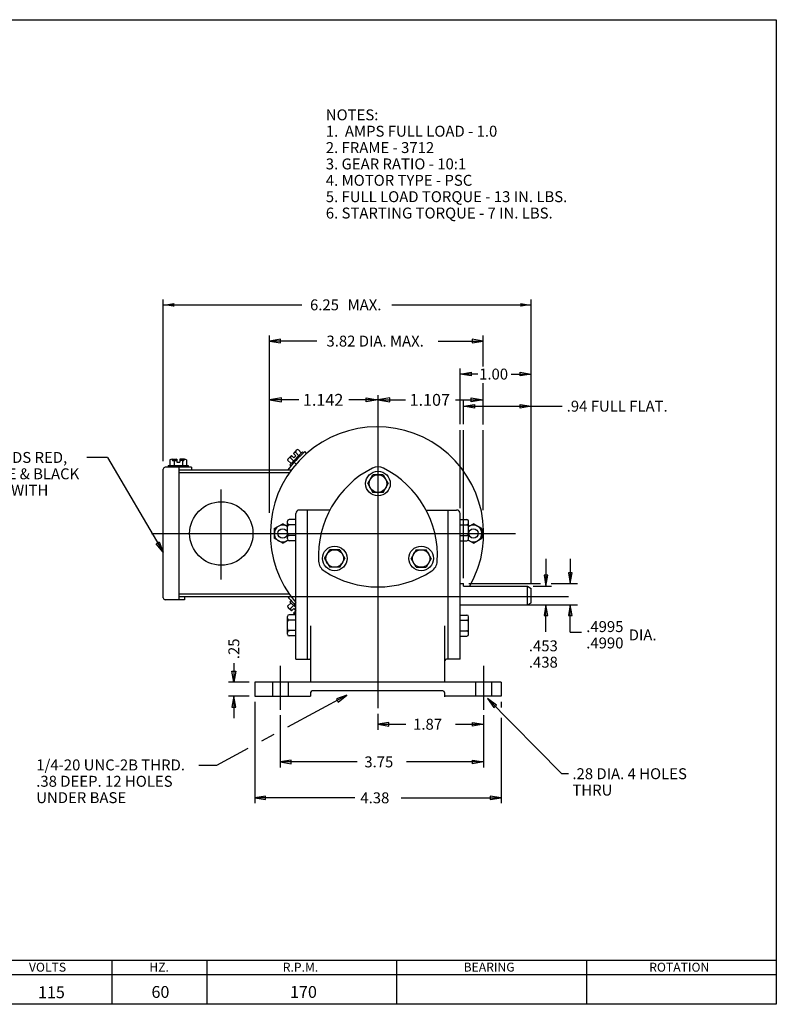
# Model space of a CAD drawing. Units: inches. Extents: x 0.3 to 16.7, y 0.3 to 10.7.
# Drawn here: x 8.7 to 16.7, y 0.3 to 10.7 of the extents above; entities that cross this region are included whole.
import ezdxf
from ezdxf.enums import TextEntityAlignment as Align
from ezdxf.lldxf.tags import DXFTag

# ---------------------------------------------------------------- set-up
doc = ezdxf.new("R2010")
doc.units = ezdxf.units.IN
doc.header["$MEASUREMENT"] = 0
for name, color, linetype in [('01', 7, 'Continuous'), ('60', 7, 'Continuous'), ('Default', 7, 'Continuous')]:
    doc.layers.add(name, color=color, linetype=linetype)
doc.styles.add('SEACAD_arial_ttf', font='ARIAL.TTF')
doc.styles.add('SEACAD_arial_ttfB', font='ARIAL.TTF')
tags = doc.linetypes.add('CENTER2', pattern=[1.125, 0.75, -0.125, 0.125, -0.125]).pattern_tags.tags
tags[10:11] = [DXFTag(74, 4), DXFTag(75, 0), DXFTag(340, '0'), DXFTag(46, 0.0), DXFTag(50, 0.0), DXFTag(44, 0.0), DXFTag(45, 0.0)]
tags[8:9] = [DXFTag(74, 4), DXFTag(75, 0), DXFTag(340, '0'), DXFTag(46, 0.0), DXFTag(50, 0.0), DXFTag(44, 0.0), DXFTag(45, 0.0)]
tags[6:7] = [DXFTag(74, 4), DXFTag(75, 0), DXFTag(340, '0'), DXFTag(46, 0.0), DXFTag(50, 0.0), DXFTag(44, 0.0), DXFTag(45, 0.0)]
tags[4:5] = [DXFTag(74, 4), DXFTag(75, 0), DXFTag(340, '0'), DXFTag(46, 0.0), DXFTag(50, 0.0), DXFTag(44, 0.0), DXFTag(45, 0.0)]
tags = doc.linetypes.add('DASHDOT2', pattern=[0.5, 0.25, -0.125, 0, -0.125]).pattern_tags.tags
tags[10:11] = [DXFTag(74, 4), DXFTag(75, 0), DXFTag(340, '0'), DXFTag(46, 0.0), DXFTag(50, 0.0), DXFTag(44, 0.0), DXFTag(45, 0.0)]
tags[8:9] = [DXFTag(74, 4), DXFTag(75, 0), DXFTag(340, '0'), DXFTag(46, 0.0), DXFTag(50, 0.0), DXFTag(44, 0.0), DXFTag(45, 0.0)]
tags[6:7] = [DXFTag(74, 4), DXFTag(75, 0), DXFTag(340, '0'), DXFTag(46, 0.0), DXFTag(50, 0.0), DXFTag(44, 0.0), DXFTag(45, 0.0)]
tags[4:5] = [DXFTag(74, 4), DXFTag(75, 0), DXFTag(340, '0'), DXFTag(46, 0.0), DXFTag(50, 0.0), DXFTag(44, 0.0), DXFTag(45, 0.0)]
tags = doc.linetypes.add('HIDDEN2', pattern=[0.1875, 0.125, -0.0625]).pattern_tags.tags
tags[6:7] = [DXFTag(74, 4), DXFTag(75, 0), DXFTag(340, '0'), DXFTag(46, 0.0), DXFTag(50, 0.0), DXFTag(44, 0.0), DXFTag(45, 0.0)]
tags[4:5] = [DXFTag(74, 4), DXFTag(75, 0), DXFTag(340, '0'), DXFTag(46, 0.0), DXFTag(50, 0.0), DXFTag(44, 0.0), DXFTag(45, 0.0)]
doc.dimstyles.new('ANSI', dxfattribs={"dimtxt": 0.115, "dimasz": 0.115, "dimexe": 0.0575, "dimexo": 0.0575, "dimgap": 0.0575, "dimtad": 0, "dimtih": 1, "dimtoh": 1, "dimdec": 3, "dimzin": 4, "dimdsep": 46, "dimtxsty": 'SEACAD_arial_ttf', "dimblk1": '_SE_HOLLOW', "dimblk2": '_SE_HOLLOW', "dimsah": 1, "dimcen": 0.0575, "dimclrd": 7, "dimclre": 7, "dimclrt": 7, "dimadec": 0, "dimazin": 0, "dimtfac": 1, "dimtdec": 3, "dimtofl": 0, "dimtmove": 0, "dimatfit": 3, "dimfxl": 0, "dimtolj": 1, "dimtzin": 4, "dimarcsym": 0})

# ---------------------------------------------------------------- blocks, each defined once
blk = doc.blocks.new('SEANNOT_GROUP')
at = {"layer": 'Default', "color": 7, "linetype": 'Continuous', "lineweight": 30}
blk.add_line((9.642, 6.074), (9.424, 6.074), dxfattribs=at)
for points in [[(9.642, 6.074), (10.229, 5.076)], [(10.154, 5.165), (10.187, 5.185), (10.229, 5.076), (10.154, 5.165)]]:
    blk.add_lwpolyline(points, dxfattribs=at)
blk = doc.blocks.new('DMBLK3')
at = {"layer": 'Default', "color": 7, "linetype": 'Continuous', "lineweight": 30}
for p, q in [((10.972, 3.908), (10.972, 3.707)), ((11.135, 3.707), (10.915, 3.707)), ((11.135, 3.558), (10.915, 3.558)), ((10.972, 3.558), (10.972, 3.328))]:
    blk.add_line(p, q, dxfattribs=at)
for points in [[(10.953, 3.822), (10.992, 3.822), (10.972, 3.707), (10.953, 3.822)], [(10.953, 3.443), (10.992, 3.443), (10.972, 3.558), (10.953, 3.443)]]:
    blk.add_lwpolyline(points, dxfattribs=at)
at = {"layer": 'Default', "color": 7, "linetype": 'Continuous', "lineweight": 30, "style": 'SEACAD_arial_ttf'}
blk.add_text('.25', height=0.115, rotation=90, dxfattribs=at).set_placement((10.915, 3.949), align=Align.TOP_LEFT)
blk = doc.blocks.new('_SE_HOLLOW')
at = {"color": 0}
for p, q in [((-1, -0.1665), (-1, 0.1665)), ((-1, 0.1665), (0, 0)), ((0, 0), (-1, -0.1665)), ((0, 0), (-1, 0))]:
    blk.add_line(p, q, dxfattribs=at)
blk = doc.blocks.new('DMBLK4')
at = {"layer": 'Default', "color": 7, "linetype": 'Continuous', "lineweight": 30}
for p, q in [((12.491, 3.374), (12.491, 3.206)), ((13.603, 3.358), (13.603, 3.206)), ((12.491, 3.263), (12.786, 3.263)), ((13.307, 3.263), (13.603, 3.263))]:
    blk.add_line(p, q, dxfattribs=at)
for points in [[(12.606, 3.244), (12.606, 3.283), (12.491, 3.263), (12.606, 3.244)], [(13.488, 3.244), (13.488, 3.283), (13.603, 3.263), (13.488, 3.244)]]:
    blk.add_lwpolyline(points, dxfattribs=at)
at = {"layer": 'Default', "color": 7, "linetype": 'Continuous', "lineweight": 30, "style": 'SEACAD_arial_ttf'}
blk.add_text(' 1.87', height=0.115, dxfattribs=at).set_placement((12.826, 3.321), align=Align.TOP_LEFT)
blk = doc.blocks.new('DMBLK5')
at = {"layer": 'Default', "color": 7, "linetype": 'Continuous', "lineweight": 30}
for p, q in [((11.462, 3.358), (11.462, 2.809)), ((13.603, 3.358), (13.603, 2.809)), ((12.272, 2.867), (11.462, 2.867)), ((13.603, 2.867), (12.793, 2.867))]:
    blk.add_line(p, q, dxfattribs=at)
for points in [[(11.577, 2.848), (11.577, 2.886), (11.462, 2.867), (11.577, 2.848)], [(13.488, 2.848), (13.488, 2.886), (13.603, 2.867), (13.488, 2.848)]]:
    blk.add_lwpolyline(points, dxfattribs=at)
at = {"layer": 'Default', "color": 7, "linetype": 'Continuous', "lineweight": 30, "style": 'SEACAD_arial_ttf'}
blk.add_text(' 3.75', height=0.115, dxfattribs=at).set_placement((12.312, 2.924), align=Align.TOP_LEFT)
blk = doc.blocks.new('DMBLK7')
at = {"layer": 'Default', "color": 7, "linetype": 'Continuous', "lineweight": 30}
for p, q in [((11.349, 6.488), (11.349, 6.744)), ((11.656, 6.682), (11.349, 6.682)), ((12.491, 6.682), (12.184, 6.682))]:
    blk.add_line(p, q, dxfattribs=at)
for points in [[(11.474, 6.661), (11.474, 6.703), (11.349, 6.682), (11.474, 6.661)], [(12.366, 6.661), (12.366, 6.703), (12.491, 6.682), (12.366, 6.661)]]:
    blk.add_lwpolyline(points, dxfattribs=at)
at = {"layer": 'Default', "color": 7, "linetype": 'Continuous', "lineweight": 30, "style": 'SEACAD_arial_ttf'}
blk.add_text('1.142', height=0.125, dxfattribs=at).set_placement((11.7, 6.744), align=Align.TOP_LEFT)
blk = doc.blocks.new('DMBLK8')
at = {"layer": 'Default', "color": 7, "linetype": 'Continuous', "lineweight": 30}
for p, q in [((13.598, 6.423), (13.598, 6.744)), ((12.491, 6.682), (12.781, 6.682)), ((13.308, 6.682), (13.598, 6.682))]:
    blk.add_line(p, q, dxfattribs=at)
for points in [[(12.616, 6.661), (12.616, 6.703), (12.491, 6.682), (12.616, 6.661)], [(13.473, 6.661), (13.473, 6.703), (13.598, 6.682), (13.473, 6.661)]]:
    blk.add_lwpolyline(points, dxfattribs=at)
at = {"layer": 'Default', "color": 7, "linetype": 'Continuous', "lineweight": 30, "style": 'SEACAD_arial_ttf'}
blk.add_text('1.107', height=0.125, dxfattribs=at).set_placement((12.824, 6.744), align=Align.TOP_LEFT)
blk = doc.blocks.new('DMBLK9')
at = {"layer": 'Default', "linetype": 'Continuous', "lineweight": 30}
for points in [[(10.344, 7.701), (10.229, 7.682), (10.344, 7.663)], [(13.989, 7.701), (13.989, 7.663), (14.104, 7.682)]]:
    blk.add_hatch(color=7, dxfattribs=at).paths.add_polyline_path(points)
at = {"layer": 'Default', "color": 7, "linetype": 'Continuous', "lineweight": 30}
for p, q in [((10.229, 6.034), (10.229, 7.74)), ((10.229, 7.682), (11.688, 7.682)), ((12.637, 7.682), (14.104, 7.682)), ((14.104, 4.75), (14.104, 7.74))]:
    blk.add_line(p, q, dxfattribs=at)
at = {"layer": 'Default', "color": 7, "linetype": 'Continuous', "lineweight": 30, "style": 'SEACAD_arial_ttf'}
for s, p in [('6.25', (11.775, 7.74)), ('MAX.', (12.171, 7.74))]:
    blk.add_text(s, height=0.115, dxfattribs=at).set_placement(p, align=Align.TOP_LEFT)
blk = doc.blocks.new('_SE_FILLED')
at = {"color": 0}
blk.add_line((0, 0), (-1, 0), dxfattribs=at)
blk.add_solid([(0, 0), (-1, -0.1665), (-1, 0.1665), (0, 0)], dxfattribs=at)

msp = doc.modelspace()

# ---------------------------------------------------------------- linework, layer by layer
at = {"layer": '01', "color": 7, "linetype": 'Continuous'}
for p, q in [((14.1044, 6.4239), (14.1044, 7.735)), ((11.3493, 5.4923), (11.3493, 7.3582)), ((11.8468, 7.3006), (11.3493, 7.3006)), ((13.1239, 7.3006), (13.5979, 7.3006)), ((13.5979, 7.0342), (13.5979, 7.3582)), ((13.3564, 6.4239), (13.3564, 7.0106)), ((13.5431, 6.953), (13.3564, 6.953)), ((13.8934, 6.953), (14.1044, 6.953)), ((13.5979, 6.6471), (13.5979, 6.8578)), ((13.392, 6.4239), (13.392, 6.6722)), ((13.392, 6.6146), (14.4314, 6.6146)), ((13.5979, 6.4239), (13.5979, 6.5813)), ((13.3564, 5.5415), (13.3564, 6.3607)), ((13.392, 4.8029), (13.392, 6.3607)), ((13.5979, 5.5198), (13.5979, 6.3607)), ((14.1044, 4.7499), (14.1044, 6.3607)), ((11.5635, 5.9975), (11.6971, 6.133)), ((11.6001, 6.1168), (11.6305, 6.1477)), ((11.6208, 6.1296), (11.6578, 6.0932)), ((11.6854, 6.1211), (11.6484, 6.1576)), ((11.7069, 6.1234), (11.6971, 6.133)), ((11.7393, 6.1154), (11.72, 6.1362)), ((10.2994, 6.0498), (10.2994, 5.9894)), ((10.3213, 6.0558), (10.3703, 6.0558)), ((10.3431, 6.0498), (10.3431, 5.9894)), ((10.3703, 6.0558), (10.3703, 6.0259)), ((10.3703, 6.0259), (10.4029, 6.0259)), ((10.4029, 6.0558), (10.4029, 6.0259)), ((10.4519, 6.0558), (10.4029, 6.0558)), ((10.4301, 6.0498), (10.4301, 5.9894)), ((10.4736, 6.0498), (10.4736, 5.9894)), ((11.5752, 6.0094), (11.5382, 6.0458)), ((11.5479, 6.0639), (11.5783, 6.0947)), ((11.5658, 6.0738), (11.6027, 6.0373)), ((11.6037, 6.0696), (11.5783, 6.0947)), ((11.6256, 6.0917), (11.6001, 6.1168)), ((11.6037, 6.0696), (11.6256, 6.0917)), ((11.63, 6.0053), (11.6091, 6.0245)), ((10.229, 4.5942), (10.229, 5.9523)), ((10.5258, 5.9707), (10.2474, 5.9707)), ((10.2816, 5.9894), (10.2816, 5.978)), ((10.2816, 5.9894), (10.4916, 5.9894)), ((10.2816, 5.978), (10.4916, 5.978)), ((10.2885, 5.9707), (10.2885, 5.978)), ((10.2938, 5.9707), (10.2885, 5.978)), ((10.4847, 5.9707), (10.2885, 5.9707)), ((10.2938, 5.9707), (10.2938, 5.978)), ((10.3104, 5.9707), (10.2938, 5.978)), ((10.3104, 5.9707), (10.3104, 5.978)), ((10.3361, 5.9707), (10.3104, 5.978)), ((10.3361, 5.9707), (10.3361, 5.978)), ((10.3679, 5.9707), (10.3361, 5.978)), ((10.3679, 5.9707), (10.3679, 5.978)), ((10.402, 5.9707), (10.3679, 5.978)), ((10.3958, 4.5758), (10.3958, 5.9707)), ((11.5769, 5.941), (10.3958, 5.941)), ((10.402, 5.9707), (10.402, 5.978)), ((10.4342, 5.9707), (10.402, 5.978)), ((10.4342, 5.9707), (10.4342, 5.978)), ((10.4607, 5.9707), (10.4342, 5.978)), ((10.4607, 5.9707), (10.4607, 5.978)), ((10.4781, 5.9707), (10.4607, 5.978)), ((10.4781, 5.9707), (10.4781, 5.978)), ((10.4781, 5.978), (10.4847, 5.9707)), ((10.4847, 5.9707), (10.4847, 5.978)), ((10.4916, 5.9894), (10.4916, 5.978)), ((10.5258, 5.9707), (10.5258, 5.941)), ((11.5732, 5.9879), (11.5635, 5.9975)), ((12.3841, 5.7992), (12.4375, 5.8916)), ((12.5442, 5.8916), (12.4375, 5.8916)), ((12.5442, 5.8916), (12.5975, 5.7992)), ((12.3841, 5.7992), (12.4375, 5.7068)), ((12.5442, 5.7068), (12.4375, 5.7068)), ((12.5442, 5.7068), (12.5975, 5.7992)), ((11.9841, 5.5207), (11.662, 5.5207)), ((11.7497, 3.9508), (11.7497, 5.5207)), ((12.9976, 5.5207), (13.3197, 5.5207)), ((13.232, 3.9508), (13.232, 5.5207)), ((11.5363, 5.2159), (11.5363, 5.4021)), ((11.6253, 5.4205), (11.5547, 5.4205)), ((11.6253, 3.9508), (11.6253, 5.4839)), ((13.3564, 3.9508), (13.3564, 5.4839)), ((13.3564, 5.4205), (13.427, 5.4205)), ((13.4454, 5.2159), (13.4454, 5.4021)), ((11.3985, 5.3245), (11.4869, 5.3755)), ((11.3985, 5.3245), (11.3985, 5.2224)), ((11.5389, 5.3455), (11.4869, 5.3755)), ((11.6253, 5.3647), (11.5547, 5.3647)), ((13.3564, 5.3647), (13.427, 5.3647)), ((13.4445, 5.3455), (13.4964, 5.3755)), ((13.5848, 5.3245), (13.4964, 5.3755)), ((13.5848, 5.3245), (13.5848, 5.2224)), ((11.4869, 5.1714), (11.3985, 5.2224)), ((11.4869, 5.1714), (11.5433, 5.2039)), ((11.6253, 5.2533), (11.5547, 5.2533)), ((11.6253, 5.1975), (11.5547, 5.1975)), ((13.3564, 5.2533), (13.427, 5.2533)), ((13.3564, 5.1975), (13.427, 5.1975)), ((13.4964, 5.1714), (13.44, 5.2039)), ((13.4964, 5.1714), (13.5848, 5.2224)), ((11.9288, 5.0105), (11.9822, 5.1029)), ((12.0889, 5.1029), (11.9822, 5.1029)), ((12.0889, 5.1029), (12.1422, 5.0105)), ((12.8928, 5.1029), (12.8395, 5.0105)), ((12.8928, 5.1029), (12.9995, 5.1029)), ((13.0529, 5.0105), (12.9995, 5.1029)), ((11.9288, 5.0105), (11.9822, 4.9181)), ((12.0889, 4.9181), (12.1422, 5.0105)), ((12.8928, 4.9181), (12.8395, 5.0105)), ((13.0529, 5.0105), (12.9995, 4.9181)), ((14.2604, 5.0059), (14.2604, 4.718)), ((14.5163, 5.0059), (14.5163, 4.7453)), ((12.0889, 4.9181), (11.9822, 4.9181)), ((12.8928, 4.9181), (12.9995, 4.9181)), ((13.3564, 4.7453), (13.392, 4.7453)), ((13.392, 4.718), (13.392, 4.7453)), ((13.392, 4.718), (14.0679, 4.718)), ((13.4496, 4.7453), (14.2028, 4.7453)), ((14.0679, 4.523), (14.0679, 4.718)), ((14.0679, 4.718), (14.1044, 4.6923)), ((14.1044, 4.5411), (14.1044, 4.6923)), ((14.1255, 4.718), (14.3179, 4.718)), ((14.3156, 4.7453), (14.5931, 4.7453)), ((10.4516, 4.5758), (10.2474, 4.5758)), ((11.5771, 4.6055), (10.3958, 4.6055)), ((10.4516, 4.6055), (10.4516, 4.5758)), ((11.5752, 4.5425), (11.5382, 4.506)), ((11.5479, 4.488), (11.5783, 4.4572)), ((11.5732, 4.564), (11.5635, 4.5544)), ((11.5635, 4.5544), (11.6243, 4.4927)), ((11.5658, 4.4781), (11.6027, 4.5145)), ((11.6037, 4.4823), (11.5783, 4.4572)), ((11.6037, 4.4823), (11.6256, 4.4601)), ((11.6243, 4.5413), (11.6091, 4.5274)), ((13.3564, 4.523), (14.0679, 4.523)), ((13.7697, 4.523), (14.5931, 4.523)), ((14.0679, 4.523), (14.1044, 4.5411)), ((14.2604, 4.2382), (14.2604, 4.523)), ((14.2756, 4.523), (14.3179, 4.523)), ((14.5163, 4.2351), (14.5163, 4.523)), ((11.5363, 4.2123), (11.5363, 4.3985)), ((11.6243, 4.4159), (11.5537, 4.4159)), ((11.6253, 4.4169), (11.5547, 4.4169)), ((11.6253, 4.3612), (11.5547, 4.3612)), ((11.6256, 4.4601), (11.6001, 4.435)), ((11.6001, 4.435), (11.619, 4.4159)), ((11.6208, 4.4222), (11.6243, 4.4256)), ((13.3573, 4.4143), (13.4279, 4.4143)), ((13.3573, 4.3586), (13.4279, 4.3586)), ((13.4463, 4.2098), (13.4463, 4.3959)), ((11.7846, 3.7067), (11.7846, 4.3011)), ((13.1965, 3.7067), (13.1965, 4.3011)), ((11.6253, 4.2497), (11.5547, 4.2497)), ((11.6253, 4.194), (11.5547, 4.194)), ((13.3573, 4.2471), (13.4279, 4.2471)), ((13.3573, 4.1914), (13.4279, 4.1914)), ((14.5163, 4.2351), (14.6359, 4.2351)), ((11.6253, 3.9508), (11.7698, 3.9508)), ((13.3564, 3.9508), (13.2113, 3.9508)), ((11.1924, 3.7067), (11.1924, 3.5585)), ((13.7893, 3.7067), (11.1924, 3.7067)), ((13.7893, 3.7067), (13.7893, 3.5585)), ((11.1924, 3.5585), (11.7803, 3.5585)), ((11.1924, 3.5585), (11.7803, 3.5585)), ((12.1638, 3.569), (11.5388, 3.2321)), ((11.7803, 3.5964), (11.7803, 3.5608)), ((13.1746, 3.6142), (11.7981, 3.6142)), ((13.1924, 3.5964), (13.1924, 3.5538)), ((13.7893, 3.5585), (13.1924, 3.5585)), ((13.7893, 3.5585), (13.1924, 3.5585)), ((13.645, 3.5334), (14.4296, 2.7421)), ((11.1924, 3.5009), (11.1924, 2.4303)), ((13.7893, 3.5009), (13.7893, 3.4392)), ((13.7893, 3.3325), (13.7893, 2.4303)), ((11.3935, 3.1538), (11.2656, 3.0849)), ((11.1208, 3.0068), (10.7909, 2.829)), ((10.7909, 2.829), (10.6047, 2.829)), ((14.4977, 2.7421), (14.4296, 2.7421)), ((12.2478, 2.4879), (11.1924, 2.4879)), ((12.7338, 2.4879), (13.7893, 2.4879))]:
    msp.add_line(p, q, dxfattribs=at)
at = {"layer": '01', "color": 7, "linetype": 'CENTER2'}
for p, q in [((12.4908, 6.7309), (12.4908, 3.4315)), ((10.8403, 4.787), (10.8403, 5.7357)), ((10.1058, 5.2734), (13.9409, 5.2734)), ((11.1962, 4.6111), (14.4978, 4.6111))]:
    msp.add_line(p, q, dxfattribs=at)
at = {"layer": '01', "color": 7, "linetype": 'HIDDEN2'}
for p, q in [((10.3232, 6.0558), (10.3232, 6.0499)), ((10.3323, 6.0408), (10.3703, 6.0408)), ((10.4409, 6.0408), (10.4029, 6.0408)), ((10.45, 6.0558), (10.45, 6.0499)), ((11.5566, 5.9127), (10.3958, 5.9127)), ((11.5569, 4.6339), (10.3958, 4.6339)), ((11.3792, 3.7067), (11.3792, 3.5585)), ((11.5452, 3.7067), (11.5452, 3.5585)), ((13.5195, 3.7067), (13.5195, 3.5585)), ((13.6855, 3.7067), (13.6855, 3.5585))]:
    msp.add_line(p, q, dxfattribs=at)
at = {"layer": '01', "color": 7, "linetype": 'DASHDOT2'}
for p, q in [((11.4622, 3.8795), (11.4622, 3.4157)), ((13.6025, 3.8795), (13.6025, 3.4157))]:
    msp.add_line(p, q, dxfattribs=at)
at = {"layer": '01', "color": 7, "linetype": 'Continuous'}
for points in [[(11.4645, 7.2814), (11.4645, 7.3198), (11.3493, 7.3006), (11.4645, 7.2814)], [(13.4828, 7.3198), (13.4828, 7.2814), (13.5979, 7.3006), (13.4828, 7.3198)], [(13.4716, 6.9722), (13.4716, 6.9339), (13.3564, 6.953), (13.4716, 6.9722)], [(13.9893, 6.9339), (13.9893, 6.9722), (14.1044, 6.953), (13.9893, 6.9339)], [(13.5071, 6.6338), (13.5071, 6.5955), (13.392, 6.6146), (13.5071, 6.6338)], [(13.9893, 6.5955), (13.9893, 6.6338), (14.1044, 6.6146), (13.9893, 6.5955)], [(14.2795, 4.8332), (14.2412, 4.8332), (14.2604, 4.718), (14.2795, 4.8332)], [(14.5355, 4.8604), (14.4972, 4.8604), (14.5163, 4.7453), (14.5355, 4.8604)], [(14.2412, 4.4078), (14.2795, 4.4078), (14.2604, 4.523), (14.2412, 4.4078)], [(14.4972, 4.4078), (14.5355, 4.4078), (14.5163, 4.523), (14.4972, 4.4078)], [(12.0533, 3.5312), (12.0715, 3.4975), (12.1638, 3.569), (12.0533, 3.5312)], [(13.7124, 3.4382), (13.7397, 3.4652), (13.645, 3.5334), (13.7124, 3.4382)], [(11.3075, 2.4687), (11.3075, 2.5071), (11.1924, 2.4879), (11.3075, 2.4687)], [(13.6741, 2.5071), (13.6741, 2.4687), (13.7893, 2.4879), (13.6741, 2.5071)]]:
    msp.add_lwpolyline(points, dxfattribs=at)
for centre, radius in [((12.4908, 5.7992), 0.1298), ((12.4908, 5.7992), 0.0924), ((11.4869, 5.2734), 0.0499), ((13.4964, 5.2734), 0.0499), ((12.0355, 5.0105), 0.1298), ((12.0355, 5.0105), 0.0924), ((12.9462, 5.0105), 0.1298), ((12.9462, 5.0105), 0.0924)]:
    msp.add_circle(centre, radius, dxfattribs=at)
at = {"layer": '01', "color": 7, "linetype": 'HIDDEN2'}
msp.add_circle((10.8403, 5.2733), 0.3339, dxfattribs=at)
at = {"layer": '01', "color": 7, "linetype": 'Continuous'}
for centre, radius, start, end in [((12.4809, 5.2734), 1.1238, 330.34573, 220.33554), ((12.9978, 4.7568), 1.8803, 132.81116, 140.96488), ((11.6862, 6.0101), 0.1362, 118.67973, 128.84768), ((11.6563, 6.1222), 0.0362, 102.63242, 168.19058), ((10.3213, 6.0135), 0.0423, 59.0209, 120.9791), ((10.3866, 5.8956), 0.1602, 95.83862, 105.77781), ((10.3866, 5.8956), 0.1602, 74.22219, 84.16138), ((10.4519, 6.0135), 0.0423, 59.0209, 120.9791), ((11.5737, 6.0384), 0.0362, 102.63242, 168.19058), ((11.6862, 6.0101), 0.1362, 141.97532, 152.14327), ((10.2474, 5.9523), 0.0184, 90, 180), ((12.9016, 5.0363), 1.0376, 116.90599, 183.09401), ((12.4908, 5.8457), 0.1298, 63.09401, 116.90599), ((12.0801, 5.0363), 1.0376, 356.90599, 63.09401), ((11.662, 5.4839), 0.0368, 90, 180), ((13.3197, 5.4839), 0.0368, 0, 90), ((11.5547, 5.4021), 0.0184, 90, 180), ((13.427, 5.4021), 0.0184, 0, 90), ((11.4869, 5.2734), 0.0884, 54.03143, 309.04264), ((11.5547, 5.3831), 0.0184, 180, 270), ((11.5547, 5.3463), 0.0184, 90, 180), ((13.427, 5.3831), 0.0184, 270, 360), ((13.427, 5.3463), 0.0184, 0, 90), ((13.4964, 5.2734), 0.0884, 230.95736, 125.96858), ((11.5547, 5.2716), 0.0184, 180, 270), ((11.5547, 5.2349), 0.0184, 90, 180), ((11.5547, 5.2159), 0.0184, 180, 270), ((13.427, 5.2716), 0.0184, 270, 360), ((13.427, 5.2349), 0.0184, 0, 90), ((13.427, 5.2159), 0.0184, 270, 360), ((11.9952, 4.9873), 0.1298, 183.09401, 236.90599), ((12.9865, 4.9873), 0.1298, 303.09401, 356.90599), ((12.4908, 5.7477), 1.0376, 236.90599, 303.09401), ((10.2474, 4.5942), 0.0184, 180, 270), ((12.9978, 5.7951), 1.8803, 219.24459, 223.07339), ((11.5737, 4.5134), 0.0362, 191.80942, 257.36758), ((11.6862, 4.5418), 0.1362, 207.85673, 218.02468), ((11.5547, 4.3985), 0.0184, 90, 180), ((11.5554, 4.3424), 0.0184, 90, 180), ((11.556, 4.3803), 0.0184, 180, 270), ((11.6862, 4.5418), 0.1362, 231.15232, 241.32027), ((11.6563, 4.4296), 0.0362, 191.80942, 202.25948), ((13.4279, 4.3959), 0.0184, 0, 90), ((13.4279, 4.377), 0.0184, 270, 360), ((13.4279, 4.3402), 0.0184, 0, 90), ((11.5554, 4.2677), 0.0184, 180, 270), ((13.4279, 4.2655), 0.0184, 270, 360), ((11.5547, 4.2313), 0.0184, 90, 180), ((11.5547, 4.2123), 0.0184, 180, 270), ((13.4279, 4.2287), 0.0184, 0, 90), ((13.4279, 4.2098), 0.0184, 270, 360), ((11.7698, 3.936), 0.0148, 0, 90), ((13.2113, 3.936), 0.0148, 90, 180), ((11.7981, 3.5964), 0.0178, 90, 180), ((13.1746, 3.5964), 0.0178, 0, 90)]:
    msp.add_arc(centre, radius, start, end, dxfattribs=at)
at = {"layer": '01', "color": 7, "linetype": 'HIDDEN2'}
for centre, start, end in [((10.3323, 6.0499), 180, 270), ((10.4409, 6.0499), 270, 360)]:
    msp.add_arc(centre, 0.00905, start, end, dxfattribs=at)
at = {"layer": '60', "color": 7, "linetype": 'Continuous'}
for p, q in [((5.3749, 0.7792), (16.6874, 0.7792)), ((9.6874, 0.7792), (9.6874, 0.3124)), ((10.6874, 0.7792), (10.6874, 0.3124)), ((12.6874, 0.7792), (12.6874, 0.3124)), ((14.6874, 0.7792), (14.6874, 0.3124)), ((16.6874, 0.7792), (16.6874, 0.3124)), ((16.6874, 0.6232), (5.3749, 0.6232))]:
    msp.add_line(p, q, dxfattribs=at)
at = {"layer": 'Default', "color": 7, "linetype": 'Continuous'}
for p, q in [((0.3126, 10.6873), (16.6874, 10.6873)), ((16.6874, 10.6873), (16.6874, 0.3124)), ((16.6874, 0.3124), (0.3126, 0.3124)), ((16.6874, 0.3124), (5.3749, 0.3138))]:
    msp.add_line(p, q, dxfattribs=at)

# ---------------------------------------------------------------- block references
at = {"layer": 'Default'}
msp.add_blockref('SEANNOT_GROUP', (0, 0), dxfattribs=at)

# ---------------------------------------------------------------- texts
at = {"layer": '01', "color": 7, "linetype": 'Continuous', "style": 'SEACAD_arial_ttf'}
for s, p in [('NOTES:', (11.9413, 9.7423)), ('1.  AMPS FULL LOAD - 1.0', (11.9413, 9.5698)), ('2. FRAME - 3712', (11.9413, 9.3973)), ('3. GEAR RATIO - 10:1', (11.9413, 9.2248)), ('4. MOTOR TYPE - PSC', (11.9413, 9.0523)), ('5. FULL LOAD TORQUE - 13 IN. LBS.', (11.9413, 8.8799)), ('6. STARTING TORQUE - 7 IN. LBS.', (11.9413, 8.7074)), ('3.82 DIA. MAX.', (11.9482, 7.3582)), ('1.00', (13.5563, 7.0106)), ('.94 FULL FLAT.', (14.479, 6.6722)), ('(4) 18 GA. LEADS RED, ', (7.6419, 6.1323)), ('YELLOW,BLUE & BLACK ', (7.6419, 5.9598)), ('9.0±1.0 EXT. WITH ', (7.6419, 5.7873)), ('.4995', (14.6849, 4.3499)), ('DIA.', (15.1324, 4.2622)), ('.4990', (14.6849, 4.1774)), ('.453', (14.0804, 4.1472)), ('.438', (14.0804, 3.9748)), ('1/4-20 UNC-2B THRD.', (8.8907, 2.8923)), ('.28 DIA. 4 HOLES', (14.539, 2.7997)), ('.38 DEEP. 12 HOLES', (8.8907, 2.7199)), ('THRU', (14.539, 2.6272)), ('UNDER BASE', (8.8907, 2.5474)), ('4.38', (12.3054, 2.5455))]:
    msp.add_text(s, height=0.11515, dxfattribs=at).set_placement(p, align=Align.TOP_LEFT)
at = {"layer": '60', "color": 7, "linetype": 'Continuous', "style": 'SEACAD_arial_ttf'}
for s, p in [('VOLTS', (8.8138, 0.7503)), ('HZ.', (10.082, 0.7503)), ('R.P.M.', (11.4878, 0.7503)), ('BEARING', (13.3931, 0.7515)), ('ROTATION', (15.3483, 0.7503))]:
    msp.add_text(s, height=0.09395, dxfattribs=at).set_placement(p, align=Align.TOP_LEFT)
at = {"layer": 'Default', "color": 7, "linetype": 'Continuous', "style": 'SEACAD_arial_ttfB'}
for s, p in [('115', (8.9088, 0.5017)), ('60', (10.1048, 0.5049)), ('170', (11.5639, 0.5049))]:
    msp.add_text(s, height=0.1248, dxfattribs=at).set_placement(p, align=Align.TOP_LEFT)

# ---------------------------------------------------------------- dimensions: what is measured, and where the dimension line sits
at = {"layer": 'Default', "color": 7, "linetype": 'Continuous', "lineweight": 30}
for base, p1, p2, text, override, picture, middle in [((14.1044, 7.6822), (10.229, 5.9523), (14.1044, 4.5411), '\\A1;\\L6.250 MAX.', {"dimdec": 2, "dimblk1": '_SE_FILLED', "dimblk2": '_SE_FILLED', "dimtdec": 2}, 'DMBLK9', (12.1667, 7.6822)), ((11.34931, 6.68198), (12.49084, 6.73088), (11.34931, 6.42525), '\\A1;<>', {"dimtxt": 0.125, "dimasz": 0.125, "dimexe": 0.0625, "dimexo": 0.0625, "dimgap": 0.0625, "dimcen": 0.0625}, 'DMBLK7', (11.92007, 6.68198)), ((13.5979, 6.682), (12.4908, 6.7309), (13.5979, 6.3607), '\\A1;<>', {"dimtxt": 0.125, "dimasz": 0.125, "dimexe": 0.0625, "dimexo": 0.0625, "dimgap": 0.0625, "dimcen": 0.0625}, 'DMBLK8', (13.0444, 6.682))]:
    dim = msp.add_linear_dim(base=base, p1=p1, p2=p2, text=text, dimstyle='ANSI', override=override, dxfattribs=at)
    dim.commit()
    dim.dimension.update_dxf_attribs({"geometry": picture, "text_midpoint": middle, "dimtype": 160})
dim = msp.add_linear_dim(base=(10.9725, 3.7067), p1=(11.1924, 3.7067), p2=(11.1924, 3.5585), angle=270, text='\\A1;\\L0.250', dimstyle='ANSI', override={"dimtih": 0, "dimtoh": 0, "dimdec": 2, "dimtdec": 2}, dxfattribs=at)
dim.commit()
dim.dimension.update_dxf_attribs({"geometry": 'DMBLK3', "text_midpoint": (10.9725, 3.9084), "dimtype": 161})
for base, p1, p2, text, picture, middle in [((13.6025, 3.2634), (12.4908, 3.4315), (13.6025, 3.4157), '\\A1; 1.87 {}', 'DMBLK4', (13.0467, 3.2634)), ((11.4622, 2.8668), (13.6025, 3.4157), (11.4622, 3.4157), '\\A1; 3.75 {}', 'DMBLK5', (12.5323, 2.8668))]:
    dim = msp.add_linear_dim(base=base, p1=p1, p2=p2, text=text, dimstyle='ANSI', dxfattribs=at)
    dim.commit()
    dim.dimension.update_dxf_attribs({"geometry": picture, "text_midpoint": middle, "dimtype": 160})

doc.saveas('drawing.dxf')
